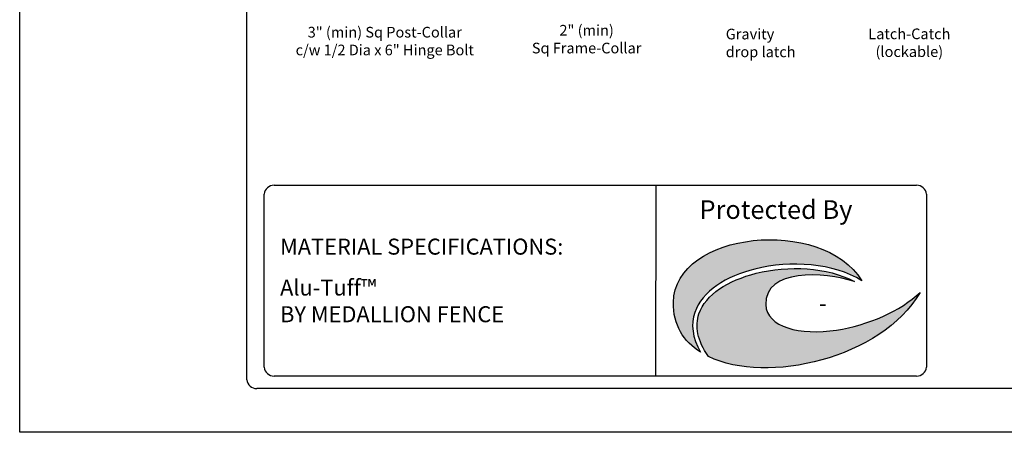
# Model space of a CAD drawing. Units: inches. Extents: x 44 to 599, y 441 to 806.
# Drawn here: x 44 to 229, y 441 to 518 of the extents above; entities that cross this region are included whole.
import ezdxf

# ---------------------------------------------------------------- set-up
doc = ezdxf.new("R2010")
doc.units = ezdxf.units.IN
doc.header["$MEASUREMENT"] = 0
for name, color, linetype in [('3D OBJECT 1', 250, 'Continuous'), ('FORMET OR TEMPLATE 1', 250, 'Continuous'), ('Layer 1', 250, 'Continuous'), ('TEXT', 250, 'Continuous')]:
    doc.layers.add(name, color=color, linetype=linetype)
doc.styles.add('19', font='Arial', dxfattribs={"height": 1})
doc.styles.add('32', font='Arial', dxfattribs={"height": 1})
doc.styles.get("Standard").update_dxf_attribs({"font": 'Verdana.ttf'})

# ---------------------------------------------------------------- blocks, each defined once
blk = doc.blocks.new('Alu Tuff')
at = {"layer": 'Layer 1', "color": 252}
blk.add_open_spline([(1104.48, 360.84), (1096.56, 373.76), (1067.08, 370.75), (1066.86, 356.52), (1066.79, 352.02), (1068.89, 348.74), (1072.27, 346.6), (1070.59, 349.55), (1070.35, 352.22), (1071.14, 354.54), (1071.86, 356.65), (1073.43, 358.47), (1075.55, 359.93), (1077.65, 361.37), (1080.28, 362.47), (1083.15, 363.19), (1090.24, 364.97), (1098.85, 364.41), (1104.48, 360.84)], degree=3, knots=[0, 0, 0, 0, 0.166667, 0.166667, 0.166667, 0.333333, 0.333333, 0.333333, 0.5, 0.5, 0.5, 0.666667, 0.666667, 0.666667, 0.833333, 0.833333, 0.833333, 1, 1, 1, 1], dxfattribs=at)
at = {"layer": 'Layer 1', "color": 250}
blk.add_open_spline([(1073.86, 345.72), (1085.52, 340.1), (1108.39, 345.32), (1116.09, 358.51), (1112.3, 354.89), (1105.66, 351.93), (1099.44, 351.02), (1092.13, 349.94), (1085.45, 351.54), (1085.31, 356.09), (1085.09, 363.27), (1096.9, 362.68), (1102.98, 360.7), (1097.58, 363.6), (1089.83, 363.96), (1083.36, 362.34), (1080.59, 361.64), (1078.05, 360.58), (1076.05, 359.21), (1074.08, 357.85), (1072.62, 356.18), (1071.97, 354.26), (1071.14, 351.83), (1071.59, 348.96), (1073.86, 345.72)], degree=3, knots=[0, 0, 0, 0, 0.125, 0.125, 0.125, 0.25, 0.25, 0.25, 0.375, 0.375, 0.375, 0.5, 0.5, 0.5, 0.625, 0.625, 0.625, 0.75, 0.75, 0.75, 0.875, 0.875, 0.875, 1, 1, 1, 1], dxfattribs=at)
for s, height, style, p in [('Protected By', 3.7163, '19', (1072.07, 373.19)), ('-', 3.34, '32', (1095.9, 354.7))]:
    blk.add_text(s, height=height, dxfattribs=dict(at, style=style)).set_placement(p)

msp = doc.modelspace()

# ---------------------------------------------------------------- hatches: boundary and pattern name
h = msp.add_hatch(color=252)
h.dxf.hatch_style = 1
edge = h.paths.add_edge_path()
edge.add_spline(control_points=[(202.17, 469.18), (194.73, 481.33), (167.03, 478.5), (166.82, 465.13)], knot_values=[0, 0, 0, 0, 0.166667, 0.166667, 0.166667, 0.166667], degree=3, periodic=0)
edge.add_spline(control_points=[(166.82, 465.13), (166.76, 460.89), (168.73, 457.81), (171.9, 455.8)], knot_values=[0.166667, 0.166667, 0.166667, 0.166667, 0.333333, 0.333333, 0.333333, 0.333333], degree=3, periodic=0)
edge.add_spline(control_points=[(171.9, 455.8), (170.33, 458.57), (170.1, 461.08), (170.84, 463.26)], knot_values=[0.333333, 0.333333, 0.333333, 0.333333, 0.5, 0.5, 0.5, 0.5], degree=3, periodic=0)
edge.add_spline(control_points=[(170.84, 463.26), (171.52, 465.25), (172.99, 466.95), (174.99, 468.32)], knot_values=[0.5, 0.5, 0.5, 0.5, 0.666667, 0.666667, 0.666667, 0.666667], degree=3, periodic=0)
edge.add_spline(control_points=[(174.99, 468.32), (176.96, 469.68), (179.43, 470.71), (182.13, 471.39)], knot_values=[0.666667, 0.666667, 0.666667, 0.666667, 0.833333, 0.833333, 0.833333, 0.833333], degree=3, periodic=0)
edge.add_spline(control_points=[(182.13, 471.39), (188.79, 473.06), (196.88, 472.54), (202.17, 469.18)], knot_values=[0.833333, 0.833333, 0.833333, 0.833333, 1, 1, 1, 1], degree=3, periodic=0)
h = msp.add_hatch(color=256)
h.dxf.hatch_style = 1
edge = h.paths.add_edge_path()
edge.add_spline(control_points=[(171.62, 463), (170.85, 460.72), (171.26, 458.02), (173.4, 454.97)], knot_values=[0.875, 0.875, 0.875, 0.875, 1, 1, 1, 1], degree=3, periodic=0)
edge.add_spline(control_points=[(173.4, 454.97), (184.35, 449.69), (205.85, 454.6), (213.09, 466.99)], knot_values=[0, 0, 0, 0, 0.125, 0.125, 0.125, 0.125], degree=3, periodic=0)
edge.add_spline(control_points=[(213.09, 466.99), (209.52, 463.59), (203.29, 460.81), (197.44, 459.95)], knot_values=[0.125, 0.125, 0.125, 0.125, 0.25, 0.25, 0.25, 0.25], degree=3, periodic=0)
edge.add_spline(control_points=[(197.44, 459.95), (190.57, 458.94), (184.29, 460.44), (184.16, 464.72)], knot_values=[0.25, 0.25, 0.25, 0.25, 0.375, 0.375, 0.375, 0.375], degree=3, periodic=0)
edge.add_spline(control_points=[(184.16, 464.72), (183.95, 471.47), (195.05, 470.91), (200.77, 469.05)], knot_values=[0.375, 0.375, 0.375, 0.375, 0.5, 0.5, 0.5, 0.5], degree=3, periodic=0)
edge.add_spline(control_points=[(200.77, 469.05), (195.69, 471.78), (188.41, 472.11), (182.33, 470.59)], knot_values=[0.5, 0.5, 0.5, 0.5, 0.625, 0.625, 0.625, 0.625], degree=3, periodic=0)
edge.add_spline(control_points=[(182.33, 470.59), (179.72, 469.94), (177.34, 468.94), (175.46, 467.65)], knot_values=[0.625, 0.625, 0.625, 0.625, 0.75, 0.75, 0.75, 0.75], degree=3, periodic=0)
edge.add_spline(control_points=[(175.46, 467.65), (173.6, 466.37), (172.24, 464.81), (171.62, 463)], knot_values=[0.75, 0.75, 0.75, 0.75, 0.875, 0.875, 0.875, 0.875], degree=3, periodic=0)

# ---------------------------------------------------------------- linework, layer by layer
at = {"color": 250}
msp.add_lwpolyline([(44.18, 806.47), (598.92, 806.47), (598.92, 440.79), (44.18, 440.79)], close=True, dxfattribs=at)
at = {"layer": 'FORMET OR TEMPLATE 1', "color": 250}
msp.add_line((163.49, 487.09), (163.48, 451.33), dxfattribs=at)
for points in [[(86.78, 450.63), (86.77, 796.68)], [(91.89, 487.09), (212.42, 487.09)], [(90.03, 452.99), (90.03, 485.43)], [(214.29, 485.43), (214.29, 452.99)], [(212.43, 451.33), (91.9, 451.33)], [(554.46, 448.97), (88.64, 448.97)]]:
    msp.add_lwpolyline(points, dxfattribs=at)
for centre, start, end in [((91.9, 485.22), 89.8709, 173.6116), ((212.43, 485.22), 6.3884, 90.1291), ((91.9, 453.2), 186.3884, 270.1291), ((212.43, 453.2), 269.8709, 353.6116), ((88.64, 450.84), 186.3884, 270.1291)]:
    msp.add_arc(centre, 1.87, start, end, dxfattribs=at)

# ---------------------------------------------------------------- block references
at = {"color": 250, "xscale": 0.9398087671641672, "yscale": 0.9398087671641672, "zscale": 0.9398087671641672}
msp.add_blockref('Alu Tuff', (-835.83, 130.06), dxfattribs=at)

# ---------------------------------------------------------------- texts
at = {"layer": '3D OBJECT 1', "char_height": 2, "attachment_point": 1}
for s, width, heights, insert in [('\\A1;\\pxqc;2" (min)\\PSq Frame-Collar', 40.3541, [0], (130.36, 517.15)), ('\\A1;\\pxqc;3" (min) Sq Post-Collar\\Pc/w 1/2 Dia x 6" Hinge Bolt', 38.0223, [6.69], (93.66, 516.79)), ('\\A1;\\pxql;Gravity \\Pdrop latch', 40.3541, [0], (176.64, 516.44)), ('\\A1;\\pxqc;Latch-Catch\\P(lockable)', 25.335, [11.02], (198.41, 516.48))]:
    msp.add_mtext_dynamic_manual_height_columns(s, width=width, gutter_width=1, heights=heights, dxfattribs=dict(at, insert=insert))
at = {"layer": 'TEXT', "color": 250, "char_height": 3, "attachment_point": 1}
for s, width, heights, insert in [('{\\fVerdana|b1|i0|c0|p0;MATERIAL SPECIFICATIONS:}', 141.8077, [9.94], (93.03, 477.09)), ('\\pxql;Alu-Tuff™ \\PBY MEDALLION FENCE', 61.5023, [21.15], (93.03, 469.42))]:
    msp.add_mtext_dynamic_manual_height_columns(s, width=width, gutter_width=1, heights=heights, dxfattribs=dict(at, insert=insert))

doc.saveas('drawing.dxf')
